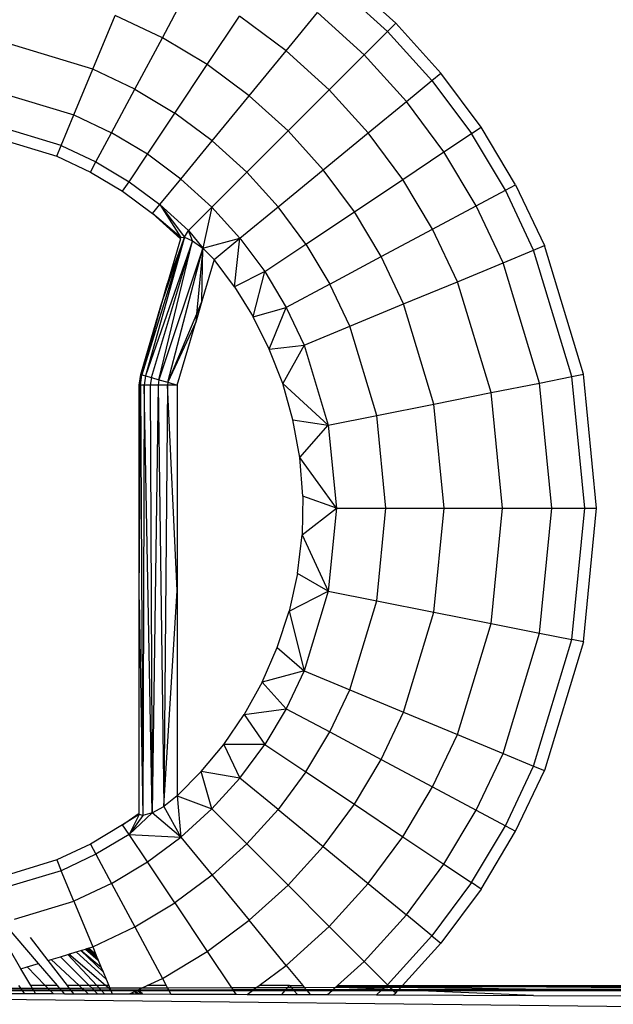
# Model space of a CAD drawing. Units: millimetres. Extents: x 0 to 291, y -122 to 204.
# Drawn here: x 237 to 237, y 130 to 131 of the extents above; entities that cross this region are included whole.
import ezdxf
from ezdxf.enums import TextEntityAlignment as Align

# ---------------------------------------------------------------- set-up
doc = ezdxf.new("R2010")
doc.units = ezdxf.units.MM
doc.layers.add('Predeterminado', color=7, linetype='Continuous')
doc.styles.add('SEACAD_Arial', font='arial.ttf')
doc.dimstyles.new('ISO', dxfattribs={"dimtxt": 3.125, "dimasz": 3.125, "dimexe": 1.5625, "dimexo": 0, "dimgap": 0.78125, "dimtad": 0, "dimdec": 0, "dimlfac": 85.84744, "dimtxsty": 'SEACAD_Arial', "dimblk1": '_SE_FILLED', "dimblk2": '_SE_FILLED', "dimsah": 1, "dimcen": 1.5625, "dimadec": 1, "dimazin": 0, "dimtfac": 0.5, "dimtmove": 0, "dimatfit": 3, "dimfxl": 1, "dimarcsym": 0})

# ---------------------------------------------------------------- blocks, each defined once
blk = doc.blocks.new('A$C6B6A3264')
at = {"color": 7, "linetype": 'Continuous'}
for p, q in [((195.001, 314.572), (196.311, 313.386)), ((190.18, 313.004), (190.902, 314.355)), ((196.096, 313.17), (194.808, 314.337)), ((193.434, 312.663), (194.258, 313.666)), ((195.482, 312.557), (194.258, 313.666)), ((188.352, 312.177), (188.938, 313.592)), ((190.18, 313.004), (188.938, 313.592)), ((191.359, 312.298), (192.21, 313.571)), ((193.434, 312.663), (192.21, 313.571)), ((195.482, 312.557), (196.096, 313.17)), ((196.096, 313.17), (196.311, 313.386)), ((197.262, 311.883), (196.096, 313.17)), ((196.311, 313.386), (197.498, 312.076)), ((188.352, 312.177), (186.012, 312.887)), ((189.458, 311.654), (190.18, 313.004)), ((191.359, 312.298), (190.18, 313.004)), ((192.463, 311.479), (193.434, 312.663)), ((194.564, 311.639), (193.434, 312.663)), ((194.564, 311.639), (195.482, 312.557)), ((196.592, 311.333), (195.482, 312.557)), ((187.855, 310.978), (188.352, 312.177)), ((189.458, 311.654), (188.352, 312.177)), ((190.508, 311.025), (191.359, 312.298)), ((192.463, 311.479), (191.359, 312.298)), ((196.592, 311.333), (197.262, 311.883)), ((197.262, 311.883), (197.498, 312.076)), ((197.262, 311.883), (198.297, 310.488)), ((198.55, 310.657), (197.498, 312.076)), ((185.758, 311.614), (187.855, 310.978)), ((188.846, 310.509), (189.458, 311.654)), ((189.458, 311.654), (190.508, 311.025)), ((193.481, 310.556), (194.564, 311.639)), ((195.588, 310.509), (194.564, 311.639)), ((191.491, 310.295), (192.463, 311.479)), ((193.481, 310.556), (192.463, 311.479)), ((195.588, 310.509), (196.592, 311.333)), ((197.576, 310.006), (196.592, 311.333)), ((187.523, 310.177), (187.855, 310.978)), ((187.855, 310.978), (188.846, 310.509)), ((189.787, 309.945), (190.508, 311.025)), ((191.491, 310.295), (190.508, 311.025)), ((187.523, 310.177), (185.589, 310.763)), ((198.297, 310.488), (198.55, 310.657)), ((199.459, 309.141), (198.55, 310.657)), ((185.53, 310.464), (187.406, 309.895)), ((188.437, 309.744), (188.846, 310.509)), ((189.787, 309.945), (188.846, 310.509)), ((192.399, 309.473), (193.481, 310.556)), ((193.481, 310.556), (194.404, 309.538)), ((194.404, 309.538), (195.588, 310.509)), ((196.496, 309.284), (195.588, 310.509)), ((197.576, 310.006), (198.297, 310.488)), ((199.19, 308.998), (198.297, 310.488)), ((187.406, 309.895), (187.523, 310.177)), ((187.523, 310.177), (188.437, 309.744)), ((190.668, 309.292), (191.491, 310.295)), ((192.399, 309.473), (191.491, 310.295)), ((187.406, 309.895), (188.294, 309.475)), ((189.305, 309.224), (189.787, 309.945)), ((190.668, 309.292), (189.787, 309.945)), ((196.496, 309.284), (197.576, 310.006)), ((198.425, 308.589), (197.576, 310.006)), ((188.294, 309.475), (188.437, 309.744)), ((188.437, 309.744), (189.305, 309.224)), ((193.221, 308.566), (194.404, 309.538)), ((195.223, 308.434), (194.404, 309.538)), ((188.294, 309.475), (189.136, 308.971)), ((190.118, 308.621), (190.668, 309.292)), ((190.668, 309.292), (191.481, 308.555)), ((191.481, 308.555), (192.399, 309.473)), ((193.221, 308.566), (192.399, 309.473)), ((195.223, 308.434), (196.496, 309.284)), ((197.28, 307.977), (196.496, 309.284)), ((189.136, 308.971), (189.305, 309.224)), ((189.305, 309.224), (190.118, 308.621)), ((199.19, 308.998), (199.459, 309.141)), ((199.459, 309.141), (200.214, 307.544)), ((189.136, 308.971), (189.924, 308.386)), ((198.425, 308.589), (199.19, 308.998)), ((199.933, 307.427), (199.19, 308.998)), ((189.924, 308.386), (190.118, 308.621)), ((190.118, 308.621), (190.867, 307.942)), ((190.118, 308.621), (190.76, 307.767)), ((190.118, 308.621), (190.666, 307.757)), ((190.867, 307.942), (191.481, 308.555)), ((191.481, 308.555), (191.245, 307.482)), ((191.481, 308.555), (192.217, 307.743)), ((192.217, 307.743), (193.221, 308.566)), ((193.95, 307.583), (193.221, 308.566)), ((197.28, 307.977), (198.425, 308.589)), ((199.132, 307.095), (198.425, 308.589)), ((190.666, 307.757), (189.924, 308.386)), ((189.924, 308.386), (190.656, 307.723)), ((193.95, 307.583), (195.223, 308.434)), ((195.93, 307.255), (195.223, 308.434)), ((195.93, 307.255), (197.28, 307.977)), ((197.932, 306.598), (197.28, 307.977)), ((190.76, 307.767), (189.644, 304.154)), ((190.76, 307.767), (189.74, 304.126)), ((190.185, 306.095), (190.76, 307.767)), ((190.76, 307.767), (190.314, 306.559)), ((190.656, 307.723), (190.314, 306.559)), ((190.656, 307.723), (190.666, 307.757)), ((190.666, 307.757), (190.76, 307.767)), ((190.76, 307.767), (190.867, 307.942)), ((190.76, 307.767), (190.972, 307.675)), ((190.867, 307.942), (191.245, 307.482)), ((190.972, 307.675), (190.867, 307.942)), ((191.245, 307.482), (192.217, 307.743)), ((191.539, 307.181), (192.217, 307.743)), ((192.077, 306.464), (192.217, 307.743)), ((192.217, 307.743), (192.87, 306.862)), ((190.97, 307.671), (189.74, 304.126)), ((189.893, 304.081), (190.97, 307.671)), ((190.091, 304.023), (190.97, 307.671)), ((191.245, 307.482), (190.091, 304.023)), ((190.323, 303.955), (191.245, 307.482)), ((190.972, 307.675), (190.97, 307.671)), ((190.972, 307.675), (191.245, 307.482)), ((191.245, 307.482), (191.076, 305.748)), ((191.217, 306.082), (191.245, 307.482)), ((191.245, 307.482), (191.539, 307.181)), ((192.87, 306.862), (193.95, 307.583)), ((193.95, 307.583), (194.579, 306.533)), ((199.933, 307.427), (200.214, 307.544)), ((201.239, 304.166), (200.214, 307.544)), ((194.579, 306.533), (195.93, 307.255)), ((196.517, 306.012), (195.93, 307.255)), ((199.132, 307.095), (199.933, 307.427)), ((200.94, 304.106), (199.933, 307.427)), ((191.539, 307.181), (191.217, 306.082)), ((192.077, 306.464), (191.539, 307.181)), ((197.932, 306.598), (199.132, 307.095)), ((200.09, 303.937), (199.132, 307.095)), ((192.87, 306.862), (192.077, 306.464)), ((192.564, 305.678), (192.87, 306.862)), ((192.87, 306.862), (193.434, 305.921)), ((190.313, 306.556), (190.139, 305.96)), ((190.185, 306.095), (190.313, 306.556)), ((190.313, 306.556), (190.314, 306.559)), ((192.077, 306.464), (192.564, 305.678)), ((194.579, 306.533), (193.434, 305.921)), ((195.103, 305.426), (194.579, 306.533)), ((196.517, 306.012), (197.932, 306.598)), ((198.816, 303.684), (197.932, 306.598)), ((189.612, 304.164), (190.139, 305.96)), ((189.644, 304.154), (190.185, 306.095)), ((190.139, 305.96), (189.644, 304.154)), ((190.139, 305.96), (190.185, 306.095)), ((191.217, 306.082), (191.055, 305.532)), ((191.217, 306.082), (191.076, 305.748)), ((192.564, 305.678), (193.434, 305.921)), ((192.989, 304.828), (193.434, 305.921)), ((193.434, 305.921), (193.903, 304.929)), ((195.103, 305.426), (196.517, 306.012)), ((197.314, 303.385), (196.517, 306.012)), ((191.076, 305.748), (190.323, 303.955)), ((191.076, 305.748), (191.055, 305.532)), ((192.989, 304.828), (192.564, 305.678)), ((191.055, 305.532), (190.323, 303.955)), ((190.571, 303.882), (191.055, 305.532)), ((193.903, 304.929), (195.103, 305.426)), ((195.812, 303.086), (195.103, 305.426)), ((192.989, 304.828), (193.903, 304.929)), ((193.903, 304.929), (193.341, 303.922)), ((193.903, 304.929), (194.539, 302.833)), ((193.341, 303.922), (192.989, 304.828)), ((189.571, 303.882), (189.612, 304.164)), ((189.605, 303.882), (189.644, 304.154)), ((189.612, 304.164), (189.644, 304.154)), ((189.644, 304.154), (189.74, 304.126)), ((189.74, 304.126), (189.705, 303.882)), ((189.74, 304.126), (189.893, 304.081)), ((200.09, 303.937), (200.94, 304.106)), ((200.94, 304.106), (201.239, 304.166)), ((201.28, 300.653), (200.94, 304.106)), ((201.585, 300.653), (201.239, 304.166)), ((189.605, 303.882), (189.571, 303.882)), ((189.571, 298.243), (189.605, 303.882)), ((189.571, 298.243), (189.571, 303.882)), ((189.705, 303.882), (189.605, 303.882)), ((189.605, 303.882), (189.67, 292.575)), ((189.705, 303.882), (189.67, 292.575)), ((189.864, 303.882), (189.705, 303.882)), ((189.91, 292.663), (189.705, 303.882)), ((189.893, 304.081), (189.864, 303.882)), ((190.071, 303.882), (189.864, 303.882)), ((189.864, 303.882), (189.91, 292.663)), ((189.893, 304.081), (190.091, 304.023)), ((190.071, 303.882), (189.91, 292.663)), ((190.091, 304.023), (190.071, 303.882)), ((190.313, 303.882), (190.071, 303.882)), ((190.071, 303.882), (190.222, 292.821)), ((190.091, 304.023), (190.323, 303.955)), ((190.313, 303.882), (190.222, 292.821)), ((190.323, 303.955), (190.313, 303.882)), ((190.571, 303.882), (190.313, 303.882)), ((190.571, 298.489), (190.313, 303.882)), ((190.323, 303.955), (190.571, 303.882)), ((190.571, 303.882), (190.571, 298.489)), ((193.341, 303.922), (194.539, 302.833)), ((193.61, 302.968), (193.341, 303.922)), ((198.816, 303.684), (200.09, 303.937)), ((200.413, 300.653), (200.09, 303.937)), ((197.314, 303.385), (198.816, 303.684)), ((199.115, 300.653), (198.816, 303.684)), ((195.812, 303.086), (197.314, 303.385)), ((197.583, 300.653), (197.314, 303.385)), ((194.539, 302.833), (195.812, 303.086)), ((196.052, 300.653), (195.812, 303.086)), ((193.61, 302.968), (194.539, 302.833)), ((193.788, 301.979), (193.61, 302.968)), ((193.788, 301.979), (194.539, 302.833)), ((194.539, 302.833), (194.754, 300.653)), ((194.754, 300.653), (193.788, 301.979)), ((193.869, 300.967), (193.788, 301.979)), ((193.869, 300.967), (193.85, 299.947)), ((194.754, 300.653), (193.869, 300.967)), ((193.85, 299.947), (194.754, 300.653)), ((194.754, 300.653), (194.539, 298.472)), ((194.754, 300.653), (196.052, 300.653)), ((195.812, 298.219), (196.052, 300.653)), ((196.052, 300.653), (197.583, 300.653)), ((197.314, 297.92), (197.583, 300.653)), ((197.583, 300.653), (199.115, 300.653)), ((198.816, 297.622), (199.115, 300.653)), ((199.115, 300.653), (200.413, 300.653)), ((200.09, 297.368), (200.413, 300.653)), ((200.413, 300.653), (201.28, 300.653)), ((200.94, 297.199), (201.28, 300.653)), ((201.239, 297.14), (201.585, 300.653)), ((201.28, 300.653), (201.585, 300.653)), ((193.729, 298.934), (193.85, 299.947)), ((193.85, 299.947), (194.539, 298.472)), ((193.729, 298.934), (193.511, 297.943)), ((194.539, 298.472), (193.729, 298.934)), ((190.222, 292.821), (190.571, 298.489)), ((190.571, 298.489), (190.571, 293.096)), ((193.511, 297.943), (194.539, 298.472)), ((194.539, 298.472), (193.903, 296.376)), ((194.539, 298.472), (195.812, 298.219)), ((189.571, 298.243), (189.67, 292.575)), ((189.571, 292.643), (189.571, 298.243)), ((195.103, 295.879), (195.812, 298.219)), ((195.812, 298.219), (197.314, 297.92)), ((193.199, 296.987), (193.511, 297.943)), ((193.511, 297.943), (193.903, 296.376)), ((196.517, 295.293), (197.314, 297.92)), ((197.314, 297.92), (198.816, 297.622)), ((197.932, 294.707), (198.816, 297.622)), ((198.816, 297.622), (200.09, 297.368)), ((199.132, 294.21), (200.09, 297.368)), ((199.933, 293.878), (200.94, 297.199)), ((200.09, 297.368), (200.94, 297.199)), ((201.239, 297.14), (200.214, 293.762)), ((201.239, 297.14), (200.94, 297.199)), ((192.802, 296.079), (193.199, 296.987)), ((193.199, 296.987), (193.903, 296.376)), ((193.903, 296.376), (192.802, 296.079)), ((193.903, 296.376), (193.434, 295.384)), ((193.903, 296.376), (195.103, 295.879)), ((192.802, 296.079), (192.33, 295.229)), ((193.434, 295.384), (192.802, 296.079)), ((194.579, 294.772), (195.103, 295.879)), ((195.103, 295.879), (196.517, 295.293)), ((192.33, 295.229), (193.434, 295.384)), ((193.434, 295.384), (192.87, 294.444)), ((193.434, 295.384), (194.579, 294.772)), ((191.793, 294.446), (192.33, 295.229)), ((192.33, 295.229), (192.87, 294.444)), ((195.93, 294.051), (196.517, 295.293)), ((196.517, 295.293), (197.932, 294.707)), ((193.95, 293.722), (194.579, 294.772)), ((194.579, 294.772), (195.93, 294.051)), ((197.28, 293.329), (197.932, 294.707)), ((197.932, 294.707), (199.132, 294.21)), ((191.203, 293.734), (191.793, 294.446)), ((192.87, 294.444), (191.793, 294.446)), ((191.793, 294.446), (192.217, 293.563)), ((192.217, 293.563), (192.87, 294.444)), ((192.87, 294.444), (193.95, 293.722)), ((195.223, 292.872), (195.93, 294.051)), ((195.93, 294.051), (197.28, 293.329)), ((198.425, 292.717), (199.132, 294.21)), ((199.132, 294.21), (199.933, 293.878)), ((199.19, 292.308), (199.933, 293.878)), ((199.459, 292.164), (200.214, 293.762)), ((199.933, 293.878), (200.214, 293.762)), ((191.203, 293.734), (190.571, 293.096)), ((192.217, 293.563), (191.203, 293.734)), ((191.481, 292.75), (191.203, 293.734)), ((192.217, 293.563), (191.481, 292.75)), ((193.221, 292.739), (192.217, 293.563)), ((193.95, 293.722), (193.221, 292.739)), ((193.95, 293.722), (195.223, 292.872)), ((196.496, 292.021), (197.28, 293.329)), ((197.28, 293.329), (198.425, 292.717)), ((190.571, 293.096), (190.222, 292.819)), ((190.571, 293.096), (190.668, 292.013)), ((190.571, 293.096), (191.481, 292.75)), ((189.91, 292.646), (190.222, 292.819)), ((190.222, 292.819), (190.222, 292.821)), ((190.222, 292.819), (190.668, 292.013)), ((191.481, 292.75), (190.668, 292.013)), ((191.481, 292.75), (192.399, 291.832)), ((192.399, 291.832), (193.221, 292.739)), ((193.221, 292.739), (194.404, 291.768)), ((194.404, 291.768), (195.223, 292.872)), ((195.223, 292.872), (196.496, 292.021)), ((189.136, 292.335), (189.571, 292.643)), ((189.571, 292.603), (189.136, 292.335)), ((189.91, 292.646), (189.305, 292.081)), ((189.571, 292.603), (189.305, 292.081)), ((189.67, 292.575), (189.305, 292.081)), ((189.571, 292.603), (189.571, 292.643)), ((189.67, 292.575), (189.571, 292.603)), ((189.91, 292.646), (189.67, 292.575)), ((189.91, 292.663), (189.91, 292.659)), ((189.91, 292.659), (189.91, 292.649)), ((189.91, 292.646), (189.91, 292.649)), ((190.668, 292.013), (189.91, 292.646)), ((197.576, 291.3), (198.425, 292.717)), ((198.425, 292.717), (199.19, 292.308)), ((189.136, 292.335), (188.294, 291.83)), ((189.305, 292.081), (189.136, 292.335)), ((198.297, 290.818), (199.19, 292.308)), ((199.19, 292.308), (199.459, 292.164)), ((189.305, 292.081), (188.437, 291.561)), ((189.787, 291.36), (189.305, 292.081)), ((189.305, 292.081), (190.668, 292.013)), ((189.787, 291.36), (190.668, 292.013)), ((190.668, 292.013), (191.491, 291.01)), ((195.588, 290.796), (196.496, 292.021)), ((196.496, 292.021), (197.576, 291.3)), ((198.55, 290.648), (199.459, 292.164)), ((188.294, 291.83), (187.406, 291.41)), ((188.294, 291.83), (188.437, 291.561)), ((191.491, 291.01), (192.399, 291.832)), ((192.399, 291.832), (193.481, 290.749)), ((193.481, 290.749), (194.404, 291.768)), ((194.404, 291.768), (195.588, 290.796)), ((188.437, 291.561), (187.523, 291.129)), ((188.437, 291.561), (188.846, 290.796)), ((187.406, 291.41), (185.53, 290.841)), ((187.406, 291.41), (187.523, 291.129)), ((188.846, 290.796), (189.787, 291.36)), ((190.508, 290.281), (189.787, 291.36)), ((196.592, 289.973), (197.576, 291.3)), ((197.576, 291.3), (198.297, 290.818)), ((187.523, 291.129), (185.94, 290.649)), ((187.855, 290.327), (187.523, 291.129)), ((191.491, 291.01), (190.508, 290.281)), ((191.491, 291.01), (192.463, 289.826)), ((188.846, 290.796), (187.855, 290.327)), ((188.846, 290.796), (189.458, 289.651)), ((192.463, 289.826), (193.481, 290.749)), ((193.481, 290.749), (194.564, 289.666)), ((194.564, 289.666), (195.588, 290.796)), ((195.588, 290.796), (196.592, 289.973)), ((198.297, 290.818), (197.262, 289.422)), ((198.55, 290.648), (197.498, 289.229)), ((198.55, 290.648), (198.297, 290.818)), ((186.3, 289.856), (187.855, 290.327)), ((187.855, 290.327), (188.352, 289.128)), ((189.458, 289.651), (190.508, 290.281)), ((190.508, 290.281), (191.359, 289.008)), ((195.482, 288.748), (196.592, 289.973)), ((197.262, 289.422), (196.592, 289.973)), ((186.466, 288.556), (185.796, 289.703)), ((186.923, 288.695), (186.003, 289.766)), ((188.352, 289.128), (189.458, 289.651)), ((189.458, 289.651), (190.18, 288.301)), ((191.359, 289.008), (192.463, 289.826)), ((193.434, 288.642), (192.463, 289.826)), ((194.564, 289.666), (193.434, 288.642)), ((194.564, 289.666), (195.482, 288.748)), ((187.179, 288.772), (186.716, 289.374)), ((196.095, 288.135), (197.262, 289.422)), ((197.262, 289.422), (197.498, 289.229)), ((188.239, 289.094), (188.352, 289.128)), ((188.352, 289.128), (188.434, 288.929)), ((196.487, 288.114), (197.498, 289.229)), ((187.256, 288.796), (187.505, 288.871)), ((187.505, 288.871), (187.698, 288.93)), ((187.505, 288.871), (188.26, 288.114)), ((187.698, 288.93), (187.726, 288.938)), ((188.457, 288.114), (187.698, 288.93)), ((187.726, 288.938), (187.915, 288.995)), ((188.686, 288.114), (187.726, 288.938)), ((187.915, 288.995), (188.035, 289.032)), ((188.704, 288.277), (187.915, 288.995)), ((188.035, 289.032), (188.04, 289.034)), ((188.621, 288.477), (188.035, 289.032)), ((188.04, 289.034), (188.158, 289.069)), ((188.575, 288.589), (188.04, 289.034)), ((188.158, 289.069), (188.199, 289.082)), ((188.158, 289.069), (188.497, 288.778)), ((188.199, 289.082), (188.239, 289.094)), ((188.462, 288.862), (188.199, 289.082)), ((188.199, 289.082), (188.468, 288.847)), ((188.434, 288.929), (188.239, 289.094)), ((188.434, 288.929), (188.462, 288.862)), ((188.462, 288.862), (188.468, 288.847)), ((188.468, 288.847), (188.497, 288.778)), ((190.18, 288.301), (191.359, 289.008)), ((191.359, 289.008), (191.998, 288.051)), ((186.466, 288.556), (186.628, 288.605)), ((186.628, 288.605), (186.923, 288.695)), ((187.103, 288.114), (186.628, 288.605)), ((187.423, 288.114), (186.923, 288.695)), ((187.179, 288.772), (187.256, 288.796)), ((187.687, 288.114), (187.179, 288.772)), ((187.996, 288.114), (187.256, 288.796)), ((188.497, 288.778), (188.575, 288.589)), ((188.575, 288.589), (188.621, 288.477)), ((192.722, 288.114), (193.434, 288.642)), ((193.434, 288.642), (193.868, 288.114)), ((194.782, 288.114), (195.482, 288.748)), ((195.482, 288.748), (196.095, 288.135)), ((186.724, 288.114), (186.466, 288.556)), ((188.621, 288.477), (188.704, 288.277)), ((186.405, 288.114), (186.46, 288.034)), ((187.103, 288.114), (186.724, 288.114)), ((186.77, 288.035), (186.724, 288.114)), ((187.423, 288.114), (187.103, 288.114)), ((187.178, 288.036), (187.103, 288.114)), ((187.489, 288.037), (187.423, 288.114)), ((187.996, 288.114), (187.687, 288.114)), ((187.745, 288.038), (187.687, 288.114)), ((188.26, 288.114), (187.996, 288.114)), ((188.077, 288.039), (187.996, 288.114)), ((188.457, 288.114), (188.26, 288.114)), ((188.26, 288.114), (188.334, 288.04)), ((188.686, 288.114), (188.457, 288.114)), ((188.526, 288.04), (188.457, 288.114)), ((188.771, 288.041), (188.686, 288.114)), ((188.772, 288.114), (188.686, 288.114)), ((188.704, 288.277), (188.772, 288.114)), ((188.772, 288.114), (188.802, 288.041)), ((189.636, 288.044), (189.785, 288.114)), ((189.785, 288.114), (190.18, 288.301)), ((190.28, 288.114), (189.785, 288.114)), ((190.18, 288.301), (190.28, 288.114)), ((190.28, 288.114), (190.316, 288.046)), ((192.639, 288.053), (192.722, 288.114)), ((193.522, 288.114), (192.722, 288.114)), ((193.47, 288.055), (193.522, 288.114)), ((193.88, 288.099), (193.522, 288.114)), ((193.522, 288.114), (193.868, 288.114)), ((193.522, 288.114), (193.87, 288.112)), ((193.522, 288.114), (193.872, 288.109)), ((193.522, 288.114), (193.573, 288.055)), ((193.868, 288.114), (193.87, 288.112)), ((193.87, 288.112), (193.872, 288.109)), ((193.872, 288.109), (193.88, 288.099)), ((193.88, 288.099), (193.915, 288.056)), ((194.721, 288.059), (194.728, 288.065)), ((194.728, 288.065), (194.762, 288.096)), ((194.868, 288.059), (194.728, 288.065)), ((194.762, 288.096), (194.774, 288.107)), ((194.762, 288.096), (196.032, 288.078)), ((194.774, 288.107), (194.782, 288.114)), ((194.774, 288.107), (196.056, 288.099)), ((194.782, 288.114), (196.072, 288.114)), ((196.016, 288.063), (194.868, 288.059)), ((196.016, 288.063), (195.963, 288.015)), ((196.032, 288.078), (196.016, 288.063)), ((196.167, 288.063), (196.016, 288.063)), ((196.056, 288.099), (196.032, 288.078)), ((196.032, 288.078), (196.155, 288.076)), ((196.072, 288.114), (196.056, 288.099)), ((196.056, 288.099), (196.132, 288.099)), ((196.095, 288.135), (196.072, 288.114)), ((196.072, 288.114), (196.117, 288.114)), ((196.095, 288.135), (196.117, 288.114)), ((196.117, 288.114), (196.487, 288.114)), ((196.117, 288.114), (196.132, 288.099)), ((196.132, 288.099), (196.155, 288.076)), ((196.132, 288.099), (196.472, 288.097)), ((196.155, 288.076), (196.167, 288.063)), ((196.155, 288.076), (196.449, 288.072)), ((196.442, 288.064), (196.167, 288.063)), ((196.167, 288.063), (196.221, 288.009)), ((196.392, 288.01), (196.442, 288.064)), ((196.442, 288.064), (196.449, 288.072)), ((196.891, 288.065), (196.442, 288.064)), ((196.449, 288.072), (196.472, 288.097)), ((196.449, 288.072), (196.891, 288.065)), ((196.472, 288.097), (196.487, 288.114)), ((196.472, 288.097), (200.272, 288.075)), ((196.487, 288.114), (213.19, 288.114)), ((200.272, 288.075), (196.891, 288.065)), ((196.891, 288.065), (200.431, 288.014)), ((213.19, 288.114), (200.272, 288.075)), ((200.272, 288.075), (209.21, 288.024)), ((215.444, 287.404), (166.66, 287.975)), ((186.46, 288.034), (186.11, 288.033)), ((186.139, 287.998), (186.485, 287.998)), ((186.153, 287.981), (186.497, 287.981)), ((186.215, 287.904), (186.551, 287.903)), ((186.77, 288.035), (186.46, 288.034)), ((186.46, 288.034), (186.485, 287.998)), ((186.485, 287.998), (186.792, 287.999)), ((186.485, 287.998), (186.497, 287.981)), ((186.497, 287.981), (186.551, 287.903)), ((186.497, 287.981), (186.802, 287.981)), ((186.551, 287.903), (186.848, 287.902)), ((187.178, 288.036), (186.77, 288.035)), ((186.792, 287.999), (186.77, 288.035)), ((186.802, 287.981), (186.792, 287.999)), ((186.792, 287.999), (187.214, 287.999)), ((186.848, 287.902), (186.802, 287.981)), ((186.802, 287.981), (187.232, 287.981)), ((186.848, 287.902), (187.31, 287.9)), ((187.489, 288.037), (187.178, 288.036)), ((187.214, 287.999), (187.178, 288.036)), ((187.232, 287.981), (187.214, 287.999)), ((187.214, 287.999), (187.521, 287.999)), ((187.31, 287.9), (187.232, 287.981)), ((187.232, 287.981), (187.537, 287.981)), ((187.31, 287.9), (187.607, 287.899)), ((187.745, 288.038), (187.489, 288.037)), ((187.521, 287.999), (187.489, 288.037)), ((187.521, 287.999), (187.775, 288)), ((187.537, 287.981), (187.521, 287.999)), ((187.607, 287.899), (187.537, 287.981)), ((187.537, 287.981), (187.789, 287.981)), ((187.607, 287.899), (187.853, 287.898)), ((188.077, 288.039), (187.745, 288.038)), ((187.775, 288), (187.745, 288.038)), ((187.789, 287.981), (187.775, 288)), ((187.775, 288), (188.119, 288)), ((187.853, 287.898), (187.789, 287.981)), ((187.789, 287.981), (188.14, 287.981)), ((187.853, 287.898), (188.232, 287.897)), ((188.334, 288.04), (188.077, 288.039)), ((188.119, 288), (188.077, 288.039)), ((188.14, 287.981), (188.119, 288)), ((188.119, 288), (188.373, 288)), ((188.232, 287.897), (188.14, 287.981)), ((188.14, 287.981), (188.392, 287.981)), ((188.232, 287.897), (188.477, 287.896)), ((188.334, 288.04), (188.373, 288)), ((188.526, 288.04), (188.334, 288.04)), ((188.373, 288), (188.563, 288.001)), ((188.373, 288), (188.392, 287.981)), ((188.392, 287.981), (188.477, 287.896)), ((188.392, 287.981), (188.581, 287.981)), ((188.477, 287.896), (188.661, 287.895)), ((188.771, 288.041), (188.526, 288.04)), ((188.563, 288.001), (188.526, 288.04)), ((188.581, 287.981), (188.563, 288.001)), ((188.563, 288.001), (188.818, 288.001)), ((188.661, 287.895), (188.581, 287.981)), ((188.581, 287.981), (188.827, 287.981)), ((188.661, 287.895), (188.863, 287.894)), ((188.818, 288.001), (188.771, 288.041)), ((188.802, 288.041), (188.771, 288.041)), ((189.636, 288.044), (188.802, 288.041)), ((188.802, 288.041), (188.818, 288.001)), ((188.818, 288.001), (189.548, 288.002)), ((188.819, 288), (188.818, 288.001)), ((188.819, 288), (188.827, 287.981)), ((188.827, 287.981), (188.863, 287.894)), ((188.827, 287.981), (189.505, 287.981)), ((188.863, 287.894), (189.317, 287.893)), ((189.317, 287.893), (189.377, 287.921)), ((189.317, 287.893), (189.412, 287.892)), ((189.377, 287.921), (189.451, 287.956)), ((189.412, 287.892), (189.377, 287.921)), ((189.412, 287.892), (189.525, 287.892)), ((189.451, 287.956), (189.476, 287.968)), ((189.451, 287.956), (189.525, 287.892)), ((189.476, 287.968), (189.505, 287.981)), ((189.476, 287.968), (189.563, 287.892)), ((189.505, 287.981), (189.511, 287.984)), ((189.505, 287.981), (189.514, 287.981)), ((189.511, 287.984), (189.536, 287.996)), ((189.514, 287.981), (189.511, 287.984)), ((189.622, 287.892), (189.514, 287.981)), ((189.514, 287.981), (189.554, 287.981)), ((189.525, 287.892), (189.563, 287.892)), ((189.536, 287.996), (189.548, 288.002)), ((189.554, 287.981), (189.536, 287.996)), ((189.548, 288.002), (189.636, 288.044)), ((189.548, 288.002), (190.339, 288.003)), ((189.554, 287.981), (190.351, 287.982)), ((189.66, 287.891), (189.554, 287.981)), ((189.563, 287.892), (189.622, 287.892)), ((189.622, 287.892), (189.66, 287.891)), ((190.316, 288.046), (189.636, 288.044)), ((189.66, 287.891), (190.4, 287.889)), ((191.998, 288.051), (190.316, 288.046)), ((190.316, 288.046), (190.339, 288.003)), ((190.339, 288.003), (192.029, 288.005)), ((190.339, 288.003), (190.351, 287.982)), ((190.351, 287.982), (190.4, 287.889)), ((190.351, 287.982), (192.044, 287.982)), ((190.4, 287.889), (192.111, 287.883)), ((192.639, 288.053), (191.998, 288.051)), ((191.998, 288.051), (192.029, 288.005)), ((192.029, 288.005), (192.044, 287.982)), ((192.029, 288.005), (192.575, 288.005)), ((192.044, 287.982), (192.111, 287.883)), ((192.044, 287.982), (192.544, 287.982)), ((192.111, 287.883), (192.408, 287.881)), ((192.408, 287.881), (192.544, 287.982)), ((192.408, 287.881), (193.316, 287.878)), ((192.544, 287.982), (192.575, 288.005)), ((192.544, 287.982), (193.407, 287.983)), ((192.575, 288.005), (192.639, 288.053)), ((192.575, 288.005), (193.428, 288.006)), ((193.47, 288.055), (192.639, 288.053)), ((193.316, 287.878), (193.407, 287.983)), ((193.316, 287.878), (193.729, 287.877)), ((193.407, 287.983), (193.428, 288.006)), ((193.407, 287.983), (193.637, 287.983)), ((193.428, 288.006), (193.47, 288.055)), ((193.428, 288.006), (193.616, 288.006)), ((193.573, 288.055), (193.47, 288.055)), ((193.915, 288.056), (193.573, 288.055)), ((193.573, 288.055), (193.616, 288.006)), ((193.616, 288.006), (193.956, 288.007)), ((193.616, 288.006), (193.637, 287.983)), ((193.637, 287.983), (193.729, 287.877)), ((193.637, 287.983), (193.976, 287.983)), ((193.729, 287.877), (194.064, 287.875)), ((194.721, 288.059), (193.915, 288.056)), ((193.915, 288.056), (193.956, 288.007)), ((193.956, 288.007), (194.665, 288.008)), ((193.956, 288.007), (193.976, 287.983)), ((193.976, 287.983), (194.064, 287.875)), ((193.976, 287.983), (194.637, 287.983)), ((194.064, 287.875), (194.517, 287.874)), ((194.517, 287.874), (194.637, 287.983)), ((194.517, 287.874), (195.802, 287.869)), ((194.637, 287.983), (194.665, 288.008)), ((194.637, 287.983), (195.928, 287.983)), ((194.665, 288.008), (194.721, 288.059)), ((194.665, 288.008), (195.956, 288.009)), ((194.868, 288.059), (194.721, 288.059)), ((195.963, 288.015), (194.868, 288.059)), ((195.928, 287.983), (195.802, 287.869)), ((195.802, 287.869), (196.253, 287.867)), ((195.956, 288.009), (195.928, 287.983)), ((195.928, 287.983), (196.247, 287.983)), ((195.963, 288.015), (195.956, 288.009)), ((195.956, 288.009), (196.101, 288.009)), ((196.101, 288.009), (195.963, 288.015)), ((196.226, 288.004), (196.101, 288.009)), ((196.101, 288.009), (196.221, 288.009)), ((196.221, 288.009), (196.392, 288.01)), ((196.221, 288.009), (196.226, 288.004)), ((196.226, 288.004), (196.247, 287.983)), ((196.382, 287.998), (196.226, 288.004)), ((196.247, 287.983), (196.311, 287.92)), ((196.247, 287.983), (196.368, 287.983)), ((196.253, 287.867), (196.311, 287.92)), ((196.253, 287.867), (199.931, 287.854)), ((196.311, 287.92), (196.368, 287.983)), ((196.368, 287.983), (196.382, 287.998)), ((196.368, 287.983), (196.74, 287.983)), ((196.382, 287.998), (196.392, 288.01)), ((196.74, 287.983), (196.382, 287.998)), ((196.392, 288.01), (200.431, 288.014)), ((196.74, 287.983), (202.465, 287.985)), ((199.931, 287.854), (196.74, 287.983)), ((199.931, 287.854), (205.074, 287.835)), ((200.431, 288.014), (209.21, 288.024)), ((200.431, 288.014), (202.465, 287.985))]:
    blk.add_line(p, q, dxfattribs=at)
blk = doc.blocks.new('DMBLK35')
at = {"layer": 'Predeterminado', "linetype": 'Continuous'}
for points in [[(273.27803, 176.19198), (272.7572, 179.31698), (272.23637, 176.19198)], [(273.27803, 99.58692), (272.23637, 99.58692), (272.7572, 96.46192)]]:
    blk.add_hatch(color=7, dxfattribs=at).paths.add_polyline_path(points)
at = {"layer": 'Predeterminado', "color": 7, "linetype": 'Continuous'}
for p, q in [((235.67059, 179.31698), (274.3197, 179.31698)), ((272.7572, 144.96826), (272.7572, 179.31698)), ((272.7572, 96.46192), (272.7572, 130.81065)), ((267.35892, 96.46192), (274.3197, 96.46192))]:
    blk.add_line(p, q, dxfattribs=at)
at = {"layer": 'Predeterminado', "color": 7, "linetype": 'Continuous', "style": 'SEACAD_Arial'}
blk.add_text('2700', height=3.125, rotation=90, dxfattribs=at).set_placement((271.1947, 131.90439), align=Align.TOP_LEFT)
blk = doc.blocks.new('_SE_FILLED')
at = {"color": 0}
blk.add_line((0, 0), (-1, 0), dxfattribs=at)
blk.add_solid([(0, 0), (-1, -0.1665), (-1, 0.1665), (0, 0)], dxfattribs=at)
blk = doc.blocks.new('DMBLK36')
at = {"layer": 'Predeterminado', "linetype": 'Continuous'}
for points in [[(167.15984, 168.42887), (168.20151, 168.42887), (167.68067, 171.55387)], [(167.15984, 99.58692), (167.68067, 96.46192), (168.20151, 99.58692)]]:
    blk.add_hatch(color=7, dxfattribs=at).paths.add_polyline_path(points)
at = {"layer": 'Predeterminado', "color": 7, "linetype": 'Continuous'}
for p, q in [((139.84812, 171.55387), (169.24317, 171.55387)), ((167.68067, 141.0867), (167.68067, 171.55387)), ((167.68067, 96.46192), (167.68067, 126.92909))]:
    blk.add_line(p, q, dxfattribs=at)
at = {"layer": 'Predeterminado', "color": 7, "linetype": 'Continuous', "style": 'SEACAD_Arial'}
blk.add_text('2440', height=3.125, rotation=90, dxfattribs=at).set_placement((166.11817, 128.02284), align=Align.TOP_LEFT)

msp = doc.modelspace()

# ---------------------------------------------------------------- block references
at = {"color": 7, "xscale": 0.0307354740393161, "yscale": 0.0307354740393161, "zscale": 0.0307354740393161}
msp.add_blockref('A$C6B6A3264', (231.11186, 121.01753), dxfattribs=at)

# ---------------------------------------------------------------- dimensions: what is measured, and where the dimension line sits
at = {"layer": 'Predeterminado', "color": 7, "linetype": 'Continuous'}
for base, p1, p2, text, picture, middle in [((272.7572, 179.31698), (267.35892, 96.46192), (235.67059, 179.31698), '\\A1;2700 {}', 'DMBLK35', (272.7572, 137.88945)), ((167.68067, 171.55387), (285.5494, 96.46192), (139.84812, 171.55387), '\\A1;2440 {}', 'DMBLK36', (167.68067, 134.00789))]:
    dim = msp.add_linear_dim(base=base, p1=p1, p2=p2, angle=90, text=text, dimstyle='ISO', override={"dimdec": 2, "dimlfac": 1}, dxfattribs=at)
    dim.commit()
    dim.dimension.update_dxf_attribs({"geometry": picture, "text_midpoint": middle, "dimtype": 160})

doc.saveas('drawing.dxf')
